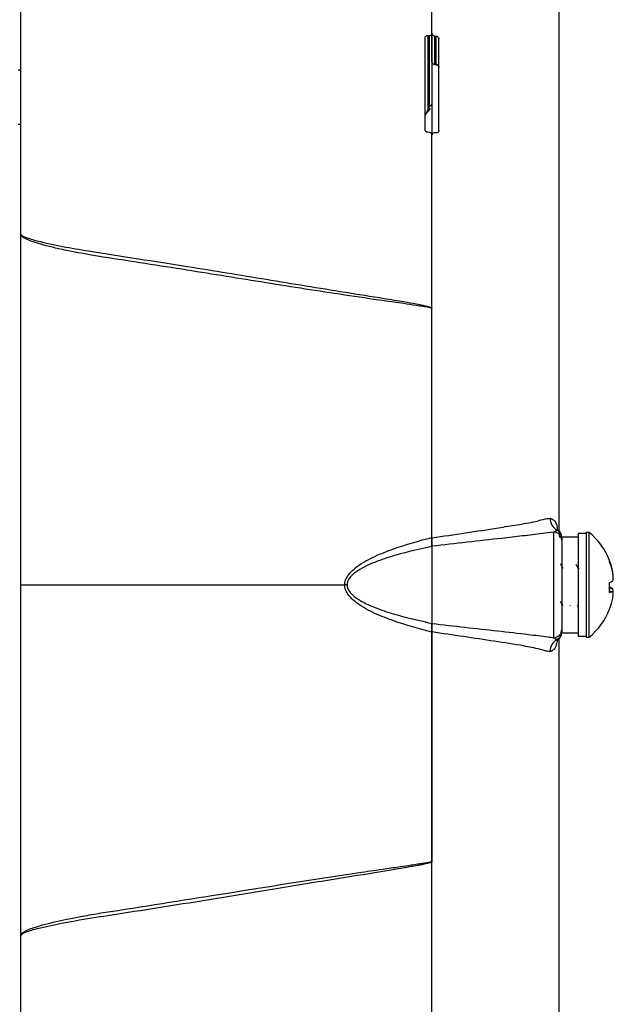
# Model space of a CAD drawing. Extents: x 8 to 111, y 1 to 84.
# Drawn here: x 29 to 31, y 35 to 39 of the extents above; entities that cross this region are included whole.
import ezdxf

# ---------------------------------------------------------------- set-up
doc = ezdxf.new("R2010")
doc.units = 0
doc.header["$MEASUREMENT"] = 0
doc.layers.add('OBJECT', color=7, linetype='CONTINUOUS')

msp = doc.modelspace()

# ---------------------------------------------------------------- linework, layer by layer
at = {"layer": 'OBJECT'}
for p, q in [((29.0887, 37.8774), (29.0887, 40.7199)), ((31.0594, 36.7912), (31.0594, 40.2818)), ((30.5937, 38.6129), (30.5937, 40.0947)), ((30.5687, 38.2604), (30.5687, 38.5966)), ((30.5779, 38.6047), (30.5846, 38.6048)), ((30.5779, 38.6047), (30.5779, 38.3305)), ((30.5846, 38.3465), (30.5846, 38.6048)), ((30.5937, 38.6129), (30.5937, 38.4674)), ((30.5937, 38.5089), (30.5937, 38.6129)), ((30.6029, 38.6035), (30.6096, 38.6024)), ((30.6029, 38.6035), (30.6029, 38.5)), ((30.6096, 38.4993), (30.6096, 38.6024)), ((30.6187, 38.2568), (30.6187, 38.593)), ((29.0887, 38.4775), (29.0787, 38.4775)), ((30.6027, 38.499), (30.6094, 38.4983)), ((30.6096, 38.4993), (30.6029, 38.5)), ((30.5937, 38.4674), (30.5937, 38.2402)), ((30.5779, 38.3305), (30.5846, 38.3465)), ((29.0787, 38.2806), (29.0887, 38.2806)), ((30.5846, 38.2498), (30.5779, 38.2508)), ((30.5937, 37.6072), (30.5937, 38.2402)), ((30.5937, 36.7671), (30.5937, 38.2402)), ((30.6096, 38.2485), (30.6029, 38.2485)), ((29.0887, 37.8774), (29.0903, 37.8753)), ((29.0903, 37.8753), (29.0887, 37.8743)), ((29.0887, 37.5974), (29.0887, 37.8368)), ((29.0887, 36.5949), (29.0887, 37.5974)), ((30.5937, 37.6054), (30.5937, 37.6072)), ((30.5937, 37.3639), (30.5937, 37.6054)), ((30.5937, 37.0684), (30.5937, 37.2145)), ((30.5937, 36.7769), (30.5937, 36.9148)), ((31.0403, 36.7882), (31.051, 36.795)), ((31.0403, 36.4015), (31.0403, 36.7882)), ((31.051, 36.795), (31.0552, 36.7929)), ((31.0624, 36.7687), (31.0594, 36.7862)), ((31.1689, 36.7868), (31.1587, 36.7868)), ((31.1587, 36.7868), (31.1587, 36.4029)), ((31.1689, 36.7857), (31.1689, 36.7868)), ((31.1689, 36.4029), (31.1689, 36.7857)), ((30.5937, 36.7682), (30.5937, 36.7769)), ((31.1287, 36.7699), (31.0687, 36.7699)), ((31.0687, 36.7699), (31.0687, 36.4199)), ((31.0687, 36.7681), (31.0687, 36.7587)), ((31.1587, 36.7824), (31.1287, 36.7824)), ((31.1287, 36.7824), (31.1287, 36.4074)), ((30.5937, 36.7357), (30.5937, 36.454)), ((31.2441, 36.6796), (31.2441, 36.6839)), ((31.1278, 36.6733), (31.1272, 36.6722)), ((31.1315, 36.6541), (31.1323, 36.6558)), ((31.2546, 36.6433), (31.2555, 36.6433)), ((31.2441, 36.5674), (31.2441, 36.6036)), ((31.2572, 36.625), (31.2576, 36.6251)), ((29.0887, 35.5923), (29.0887, 36.5949)), ((30.2827, 36.5949), (30.2743, 36.5949)), ((31.2441, 36.5817), (31.2555, 36.5808)), ((31.2441, 36.5717), (31.2555, 36.5707)), ((31.2555, 36.5707), (31.2576, 36.5706)), ((31.0981, 36.5202), (31.0996, 36.5176)), ((31.1257, 36.5202), (31.1278, 36.5164)), ((31.2441, 36.5058), (31.2441, 36.5062)), ((31.0687, 36.431), (31.0687, 36.4216)), ((30.5937, 34.9496), (30.5937, 36.4226)), ((31.051, 36.3948), (31.0403, 36.4015)), ((31.0594, 32.9078), (31.0594, 36.3985)), ((31.0687, 36.4199), (31.1287, 36.4199)), ((31.1287, 36.4074), (31.1587, 36.4074)), ((31.1587, 36.4029), (31.1689, 36.4029)), ((29.0887, 35.3529), (29.0887, 35.5923)), ((30.5937, 34.9496), (30.5937, 35.5825)), ((29.0903, 35.3145), (29.0887, 35.3155)), ((29.0903, 35.3145), (29.0887, 35.3123)), ((29.0887, 32.4699), (29.0887, 35.3123))]:
    msp.add_line(p, q, dxfattribs=at)
for centre, radius, start, end in [((30.6037, 38.5089), 0.01, 180, 264.0864), ((30.6031, 38.5094), 0.00939, 183.1199, 268.4857), ((30.5957, 38.5005), 0.00712, 347.2107, 355.9267), ((30.6019, 38.4999), 0.00767, 347.5821, 355.6686), ((30.5791, 38.3375), 0.00711, 259.7612, 359.5854), ((30.5843, 38.3559), 0.00939, 271.5143, 356.8801), ((29.0852, 37.7641), 0.00355, 359.6257, 0.4682), ((30.5256, 37.7169), 0.1291, 301.2866, 301.818), ((31.0763, 36.838), 0.0499, 179.5008, 239.4411), ((31.039, 36.7585), 0.0297, 0.4354, 87.4916), ((31.0393, 36.7679), 0.0294, 0.259, 66.6473), ((31.0387, 36.7695), 0.03, 0.1056, 54.9511), ((31.0387, 36.7695), 0.03, 0.0074, 46.3362), ((31.0141, 36.5949), 0.2466, 21.1688, 51.1099), ((31.0169, 36.5972), 0.243, 10.9461, 20.8035), ((31.0134, 36.5925), 0.2466, 10.9141, 20.6747), ((31.0698, 36.6122), 0.1883, 3.9303, 9.527), ((31.032, 36.605), 0.2261, 3.5891, 8.6939), ((31.224, 36.6613), 0.0611, 289.1927, 301.0442), ((31.1952, 36.627), 0.0629, 343.3225, 352.8347), ((31.224, 36.5284), 0.0611, 58.9558, 70.8073), ((31.2353, 36.618), 0.0513, 279.7711, 293.0869), ((31.1952, 36.5627), 0.0629, 7.1653, 16.6775), ((31.233, 36.5593), 0.0252, 12.255, 26.8962), ((31.0169, 36.5925), 0.243, 339.1965, 349.0539), ((31.0698, 36.5776), 0.1883, 350.473, 356.0697), ((31.0141, 36.5949), 0.2466, 308.8901, 338.8312), ((31.039, 36.4312), 0.0297, 272.5084, 359.5646), ((31.0763, 36.3517), 0.0499, 120.5589, 180.4992), ((31.0393, 36.4218), 0.0294, 293.3527, 359.741), ((31.0387, 36.4202), 0.03, 305.0511, 359.9926), ((31.0387, 36.4202), 0.03, 313.6638, 359.8944)]:
    msp.add_arc(centre, radius, start, end, dxfattribs=at)
for points, knots in [([(30.5687, 38.5966), (30.5688, 38.5975), (30.5691, 38.5995), (30.5708, 38.602), (30.5733, 38.6038), (30.5758, 38.6046), (30.5774, 38.6047), (30.5779, 38.6047)], [0, 0, 0, 0, 0.225752, 0.451442, 0.678685, 0.907897, 1, 1, 1, 1]), ([(30.5846, 38.6048), (30.5857, 38.6049), (30.588, 38.6051), (30.5908, 38.6067), (30.5928, 38.609), (30.5937, 38.6112), (30.5937, 38.6125), (30.5937, 38.6129)], [0, 0, 0, 0, 0.230104, 0.460209, 0.690095, 0.918449, 1, 1, 1, 1]), ([(30.5937, 38.6129), (30.5938, 38.6119), (30.594, 38.61), (30.5957, 38.6073), (30.5982, 38.6051), (30.6007, 38.6039), (30.6023, 38.6036), (30.6029, 38.6035)], [0, 0, 0, 0, 0.222279, 0.444558, 0.667189, 0.892523, 1, 1, 1, 1]), ([(30.6096, 38.6024), (30.6107, 38.6021), (30.6129, 38.6016), (30.6158, 38.5996), (30.6178, 38.597), (30.6186, 38.5947), (30.6187, 38.5933), (30.6187, 38.593)], [0, 0, 0, 0, 0.230469, 0.461054, 0.688654, 0.912513, 1, 1, 1, 1]), ([(30.6094, 38.4982), (30.6099, 38.4981), (30.6114, 38.4981), (30.614, 38.497), (30.6166, 38.4952), (30.6182, 38.493), (30.6188, 38.4914), (30.6187, 38.4906), (30.6186, 38.4904)], [0, 0, 0, 0, 0.076299, 0.282673, 0.488299, 0.700195, 0.940092, 1, 1, 1, 1]), ([(30.6096, 38.4993), (30.6107, 38.4991), (30.6129, 38.4986), (30.6158, 38.4968), (30.6178, 38.4944), (30.6186, 38.4921), (30.6187, 38.4908), (30.6187, 38.4904)], [0, 0, 0, 0, 0.227379, 0.454222, 0.680558, 0.907094, 1, 1, 1, 1]), ([(30.5687, 38.3095), (30.5687, 38.3095), (30.5687, 38.3098), (30.5689, 38.3109), (30.5693, 38.3124), (30.5701, 38.3145), (30.5716, 38.3173), (30.5743, 38.3212), (30.579, 38.3267), (30.5825, 38.3303), (30.5845, 38.3328), (30.5846, 38.3329)], [0, 0, 0, 0, 0.0155, 0.057843, 0.101399, 0.161892, 0.243045, 0.369663, 0.582817, 0.980945, 1, 1, 1, 1]), ([(30.5862, 38.3374), (30.5859, 38.337), (30.5834, 38.334), (30.5795, 38.3303), (30.5756, 38.3254), (30.5748, 38.3244)], [0, 0, 0, 0, 0.1183311, 0.8125105, 1, 1, 1, 1]), ([(30.5687, 38.3093), (30.5687, 38.3098), (30.5688, 38.3105), (30.5691, 38.3121), (30.5695, 38.3134), (30.5703, 38.3155), (30.5718, 38.3187), (30.5746, 38.3239), (30.5766, 38.3277), (30.5777, 38.3301), (30.5779, 38.3305)], [0, 0, 0, 0, 0.045611, 0.077372, 0.148359, 0.164302, 0.295946, 0.515476, 0.926878, 1, 1, 1, 1]), ([(30.5779, 38.2508), (30.5767, 38.251), (30.5745, 38.2515), (30.5716, 38.2535), (30.5696, 38.2562), (30.5688, 38.2586), (30.5687, 38.26), (30.5687, 38.2604)], [0, 0, 0, 0, 0.230098, 0.460199, 0.690026, 0.918232, 1, 1, 1, 1]), ([(30.5937, 38.2402), (30.5936, 38.2412), (30.5934, 38.2433), (30.5917, 38.2461), (30.5891, 38.2483), (30.5866, 38.2495), (30.585, 38.2497), (30.5846, 38.2498)], [0, 0, 0, 0, 0.22594, 0.451818, 0.679244, 0.908559, 1, 1, 1, 1]), ([(30.6029, 38.2485), (30.6017, 38.2484), (30.5995, 38.2482), (30.5967, 38.2466), (30.5946, 38.2443), (30.5938, 38.242), (30.5937, 38.2406), (30.5937, 38.2402)], [0, 0, 0, 0, 0.230159, 0.460436, 0.687717, 0.911426, 1, 1, 1, 1]), ([(30.6187, 38.2568), (30.6186, 38.2558), (30.6184, 38.2538), (30.6167, 38.2512), (30.6143, 38.2494), (30.6117, 38.2486), (30.6101, 38.2485), (30.6096, 38.2485)], [0, 0, 0, 0, 0.222135, 0.444262, 0.666926, 0.892521, 1, 1, 1, 1]), ([(29.0887, 37.8743), (29.0887, 37.8748), (29.0887, 37.8759), (29.0887, 37.877), (29.0887, 37.8774)], [0, 0, 0, 0, 0.559643, 1, 1, 1, 1]), ([(29.3899, 37.7941), (29.3899, 37.7941), (29.3709, 37.7971), (29.2891, 37.8114), (29.1909, 37.83), (29.1111, 37.8572), (29.0924, 37.8688), (29.0892, 37.8732), (29.0887, 37.8743), (29.0887, 37.8743)], [0, 0, 0, 0, 0.000007, 0.182808, 0.791409, 0.946923, 0.988425, 0.999993, 1, 1, 1, 1]), ([(29.0887, 37.8368), (29.0887, 37.8382), (29.0887, 37.841), (29.0887, 37.8529), (29.0887, 37.8661), (29.0887, 37.8743)], [0, 0, 0, 0, 0.280296, 0.560876, 1, 1, 1, 1]), ([(29.0903, 37.8753), (29.091, 37.8746), (29.0944, 37.8711), (29.1141, 37.8629), (29.1938, 37.8404), (29.3942, 37.8065), (29.674, 37.7646), (29.9873, 37.7127), (30.2274, 37.6733), (30.3952, 37.6469), (30.4822, 37.6327), (30.5296, 37.6242), (30.5598, 37.6184), (30.5785, 37.614), (30.5895, 37.6106), (30.5933, 37.6078), (30.5937, 37.6073), (30.5937, 37.6072)], [0, 0, 0, 0, 0.0019255, 0.009806, 0.0410948, 0.1657893, 0.4060081, 0.5968411, 0.7875332, 0.8828809, 0.9305746, 0.9607757, 0.9776016, 0.9909564, 0.9986466, 0.9998208, 1, 1, 1, 1]), ([(30.5927, 37.6066), (30.5927, 37.6066), (30.5922, 37.6069), (30.588, 37.6077), (30.5777, 37.611), (30.5588, 37.6132), (30.5288, 37.6182), (30.4812, 37.6251), (30.3941, 37.6376), (30.2259, 37.6619), (29.9854, 37.7), (29.6907, 37.7476), (29.4921, 37.7785), (29.3899, 37.7941), (29.3899, 37.7941)], [0, 0, 0, 0, 0.000152, 0.001291, 0.010467, 0.027017, 0.048066, 0.085933, 0.145799, 0.265642, 0.505491, 0.745373, 0.999998, 1, 1, 1, 1]), ([(29.0887, 37.7643), (29.0887, 37.7643), (29.0887, 37.7642), (29.0887, 37.7641), (29.0887, 37.7641)], [0, 0, 0, 0, 0.609975, 1, 1, 1, 1]), ([(30.5937, 37.6054), (30.5937, 37.6055), (30.5935, 37.6057), (30.5932, 37.6061), (30.5929, 37.6064), (30.5927, 37.6066)], [0, 0, 0, 0, 0.207689, 0.444861, 1, 1, 1, 1]), ([(30.5937, 37.2145), (30.5937, 37.2622), (30.5937, 37.3121), (30.5937, 37.3617), (30.5937, 37.3639)], [0, 0, 0, 0, 0.9555657, 1, 1, 1, 1]), ([(30.5937, 36.9148), (30.5937, 36.9358), (30.5936, 36.9871), (30.5937, 37.0382), (30.5937, 37.0684)], [0, 0, 0, 0, 0.409495, 1, 1, 1, 1]), ([(30.5937, 36.7671), (30.5937, 36.7671), (30.6758, 36.7787), (30.7817, 36.7947), (30.9065, 36.8147), (30.9675, 36.8244), (31.0073, 36.8371), (31.0209, 36.838), (31.0264, 36.8384)], [0, 0, 0, 0, 0.000005, 0.519868, 0.671619, 0.824969, 0.929989, 1, 1, 1, 1]), ([(31.0264, 36.8384), (31.031, 36.8367), (31.0437, 36.8321), (31.051, 36.8164), (31.0527, 36.7993), (31.053, 36.797)], [0, 0, 0, 0, 0.330584, 0.912465, 1, 1, 1, 1]), ([(31.0403, 36.7882), (31.0263, 36.7862), (30.9918, 36.7814), (30.9245, 36.7736), (30.7914, 36.7584), (30.6796, 36.7459), (30.5937, 36.7362)], [0, 0, 0, 0, 0.113344, 0.278348, 0.446018, 1, 1, 1, 1]), ([(31.0562, 36.7942), (31.0536, 36.7967), (31.0503, 36.7999), (31.051, 36.7985), (31.0511, 36.7982)], [0, 0, 0, 0, 0.77586, 1, 1, 1, 1]), ([(30.2743, 36.5949), (30.2743, 36.5949), (30.2743, 36.6009), (30.277, 36.615), (30.2921, 36.6397), (30.3282, 36.6703), (30.384, 36.7007), (30.4755, 36.7359), (30.5461, 36.7564), (30.5937, 36.7682), (30.5937, 36.7682)], [0, 0, 0, 0, 0.000006, 0.047061, 0.108853, 0.222696, 0.415428, 0.60909, 0.999994, 1, 1, 1, 1]), ([(30.5937, 36.7682), (30.5937, 36.7621), (30.5937, 36.7502), (30.5937, 36.7405), (30.5937, 36.7357)], [0, 0, 0, 0, 0.512381, 1, 1, 1, 1]), ([(30.5937, 36.7362), (30.5937, 36.7411), (30.5937, 36.7504), (30.5937, 36.7617), (30.5937, 36.7671)], [0, 0, 0, 0, 0.5216917, 1, 1, 1, 1]), ([(30.5937, 36.7357), (30.5495, 36.7259), (30.4824, 36.7111), (30.3941, 36.6824), (30.338, 36.6581), (30.3012, 36.6327), (30.2862, 36.6127), (30.2828, 36.6009), (30.2827, 36.5958), (30.2827, 36.5949)], [0, 0, 0, 0, 0.384338, 0.584225, 0.786252, 0.899486, 0.957586, 0.991933, 1, 1, 1, 1]), ([(31.0742, 36.6553), (31.0725, 36.6582), (31.0695, 36.6638), (31.0664, 36.6693), (31.0649, 36.6718)], [0, 0, 0, 0, 0.5386582, 1, 1, 1, 1]), ([(31.1293, 36.6553), (31.1276, 36.6583), (31.125, 36.663), (31.1224, 36.6677), (31.1214, 36.6694)], [0, 0, 0, 0, 0.6327878, 1, 1, 1, 1]), ([(29.0887, 36.5949), (29.2002, 36.5949), (29.4228, 36.5949), (29.8191, 36.5949), (30.1017, 36.5949), (30.2743, 36.5949)], [0, 0, 0, 0, 0.280462, 0.560315, 1, 1, 1, 1]), ([(30.5929, 36.4217), (30.5458, 36.4345), (30.4752, 36.4537), (30.384, 36.4891), (30.3282, 36.5194), (30.2921, 36.55), (30.277, 36.5747), (30.2743, 36.5888), (30.2743, 36.5949), (30.2743, 36.5949)], [0, 0, 0, 0, 0.389612, 0.583716, 0.776888, 0.890928, 0.952839, 0.999994, 1, 1, 1, 1]), ([(30.2827, 36.5949), (30.2831, 36.5906), (30.2836, 36.5855), (30.2882, 36.5744), (30.3012, 36.557), (30.3377, 36.5318), (30.3937, 36.5075), (30.482, 36.4787), (30.5495, 36.4638), (30.5937, 36.454)], [0, 0, 0, 0, 0.035115, 0.042376, 0.100453, 0.21362, 0.412741, 0.615555, 1, 1, 1, 1]), ([(31.0626, 36.5345), (31.0643, 36.5315), (31.0675, 36.5258), (31.0706, 36.5202), (31.0721, 36.5175)], [0, 0, 0, 0, 0.525714, 1, 1, 1, 1]), ([(30.5937, 36.454), (30.5937, 36.4489), (30.5937, 36.4391), (30.5937, 36.4267), (30.5937, 36.4206), (30.5937, 36.4201)], [0, 0, 0, 0, 0.50339, 0.961785, 1, 1, 1, 1]), ([(30.5937, 36.4535), (30.6744, 36.4444), (30.7934, 36.4309), (30.9342, 36.4153), (31.0051, 36.4063), (31.0326, 36.4026), (31.0403, 36.4015)], [0, 0, 0, 0, 0.520894, 0.769358, 0.935352, 1, 1, 1, 1]), ([(30.5937, 36.4226), (30.5937, 36.4284), (30.5937, 36.4397), (30.5937, 36.449), (30.5937, 36.4535)], [0, 0, 0, 0, 0.5117965, 1, 1, 1, 1]), ([(30.5932, 35.5843), (30.5932, 35.5843), (30.5932, 35.5858), (30.5932, 35.5891), (30.5932, 35.595), (30.5932, 35.6069), (30.5932, 35.639), (30.5933, 35.7349), (30.593, 35.9578), (30.5931, 36.2024), (30.5929, 36.3802), (30.5929, 36.4217)], [0, 0, 0, 0, 0.000003, 0.005305, 0.012089, 0.021675, 0.048646, 0.129326, 0.370329, 0.852815, 1, 1, 1, 1]), ([(30.5929, 36.4217), (30.5929, 36.4217), (30.5932, 36.4211), (30.5935, 36.4206), (30.5937, 36.4201)], [0, 0, 0, 0, 0.155141, 1, 1, 1, 1]), ([(31.0264, 36.3513), (31.0238, 36.3513), (31.0137, 36.3515), (30.9848, 36.3604), (30.916, 36.3745), (30.7845, 36.394), (30.6706, 36.4111), (30.5937, 36.4226)], [0, 0, 0, 0, 0.034804, 0.135714, 0.276199, 0.511687, 1, 1, 1, 1]), ([(30.5937, 36.4201), (30.5937, 36.4068), (30.5937, 36.3402), (30.5937, 36.1663), (30.5937, 35.8986), (30.5937, 35.6881), (30.5937, 35.5825)], [0, 0, 0, 0, 0.0471561, 0.2358154, 0.6166766, 1, 1, 1, 1]), ([(31.0545, 36.3985), (31.0517, 36.3853), (31.0471, 36.3639), (31.0349, 36.3523), (31.0277, 36.3515), (31.0264, 36.3513)], [0, 0, 0, 0, 0.5685149, 0.926063, 1, 1, 1, 1]), ([(31.0507, 36.3906), (31.0508, 36.3918), (31.051, 36.3932), (31.0554, 36.3949), (31.056, 36.3951)], [0, 0, 0, 0, 0.8804574, 1, 1, 1, 1]), ([(30.5937, 35.5825), (30.5937, 35.5825), (30.5936, 35.5824), (30.5932, 35.5819), (30.5906, 35.58), (30.5786, 35.5753), (30.5476, 35.5689), (30.4808, 35.5566), (30.3655, 35.5382), (30.2114, 35.5137), (30.0363, 35.485), (29.8005, 35.4462), (29.5632, 35.4078), (29.3255, 35.3721), (29.1924, 35.3481), (29.117, 35.3281), (29.0988, 35.3204), (29.0939, 35.3177), (29.0913, 35.3156), (29.0905, 35.3147), (29.0903, 35.3145)], [0, 0, 0, 0, 0.000002, 0.00029, 0.00137, 0.006183, 0.0254, 0.063534, 0.139767, 0.25479, 0.369882, 0.487516, 0.723016, 0.84083, 0.958718, 0.988205, 0.99342, 0.99761, 0.999333, 1, 1, 1, 1]), ([(29.3899, 35.3956), (29.3899, 35.3956), (29.5337, 35.4176), (29.8063, 35.4605), (30.1215, 35.5115), (30.3215, 35.5418), (30.412, 35.5547), (30.4724, 35.5633), (30.5127, 35.5693), (30.5396, 35.5732), (30.5576, 35.5762), (30.5696, 35.5779), (30.5775, 35.5795), (30.583, 35.5802), (30.5863, 35.5809), (30.588, 35.5816), (30.5885, 35.5819), (30.5886, 35.582), (30.5886, 35.5821), (30.5886, 35.5821), (30.5887, 35.5822), (30.5891, 35.5823), (30.5901, 35.5824), (30.5912, 35.5826), (30.5922, 35.5829), (30.5927, 35.5832), (30.593, 35.5835), (30.5932, 35.5839), (30.5932, 35.5842), (30.5932, 35.5843), (30.5932, 35.5843)], [0, 0, 0, 0, 0.000002, 0.357806, 0.678008, 0.784658, 0.855978, 0.903608, 0.935395, 0.956639, 0.970822, 0.980253, 0.986639, 0.990814, 0.99398, 0.994945, 0.995259, 0.995368, 0.995406, 0.995444, 0.995489, 0.995654, 0.99631, 0.997947, 0.99847, 0.998998, 0.999311, 0.999623, 0.999998, 1, 1, 1, 1]), ([(29.0887, 35.3155), (29.0887, 35.3155), (29.0889, 35.3158), (29.0896, 35.3171), (29.092, 35.32), (29.0969, 35.3237), (29.1144, 35.3339), (29.1893, 35.3588), (29.2858, 35.3777), (29.3675, 35.392), (29.3899, 35.3956), (29.3899, 35.3956)], [0, 0, 0, 0, 0.000007, 0.004165, 0.014207, 0.036541, 0.063295, 0.209594, 0.784895, 0.999993, 1, 1, 1, 1]), ([(29.0887, 35.3155), (29.0887, 35.3207), (29.0887, 35.3312), (29.0887, 35.346), (29.0887, 35.3503), (29.0887, 35.3529)], [0, 0, 0, 0, 0.280046, 0.560566, 1, 1, 1, 1]), ([(29.0887, 35.3123), (29.0887, 35.3129), (29.0887, 35.314), (29.0887, 35.315), (29.0887, 35.3155)], [0, 0, 0, 0, 0.560964, 1, 1, 1, 1])]:
    msp.add_open_spline(points, degree=3, knots=knots, dxfattribs=at)

doc.saveas('drawing.dxf')
